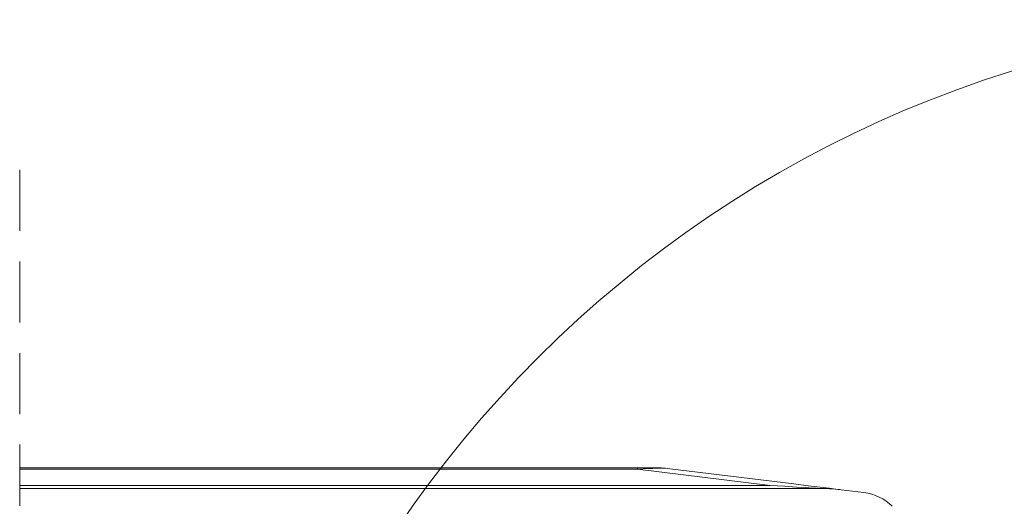
# Model space of a CAD drawing. Units: millimetres. Extents: x -23272466 to 44913, y -22484634 to 188.
# Drawn here: x -23268897 to -23268692, y -22483409 to -22483308 of the extents above; entities that cross this region are included whole.
import ezdxf

# ---------------------------------------------------------------- set-up
doc = ezdxf.new("R2010")
doc.units = ezdxf.units.MM
doc.linetypes.add('DASHDOT', pattern=[1, 0.5, -0.25, 0, -0.25])
doc.linetypes.add('DASHED', pattern=[19.05, 12.7, -6.35])
doc.layers.get('0').update_dxf_attribs({"lineweight": 20})
doc.layers.add('KEYLITE IN VIEW', color=253, linetype='Continuous', lineweight=5)
doc.layers.add('KEYLITE ROOF WINDOW BREAK LINES', color=1, linetype='DASHDOT', lineweight=18)

msp = doc.modelspace()

# ---------------------------------------------------------------- linework, layer by layer
msp.add_circle((-23268619.637, -22483547.399), 239.812)
at = {"layer": 'KEYLITE IN VIEW'}
for p, q in [((-23268768.513, -22483400.75), (-23268897.092, -22483400.75)), ((-23268897.092, -22483401.054), (-23268768.513, -22483401.054)), ((-23268768.513, -22483400.75), (-23268764.816, -22483400.75)), ((-23268768.513, -22483400.75), (-23268768.513, -22483401.054)), ((-23268768.513, -22483401.054), (-23268740.917, -22483404.443)), ((-23268736.042, -22483404.133), (-23268762.378, -22483400.899)), ((-23268740.917, -22483404.443), (-23268897.092, -22483404.443)), ((-23268731.018, -22483405.05), (-23268897.092, -22483405.05)), ((-23268740.917, -22483404.443), (-23268737.897, -22483404.628)), ((-23268737.897, -22483404.628), (-23268735.424, -22483404.78)), ((-23268736.042, -22483404.133), (-23268733.023, -22483404.504)), ((-23268735.424, -22483404.78), (-23268733.498, -22483404.898)), ((-23268733.498, -22483404.898), (-23268732.12, -22483404.983)), ((-23268733.023, -22483404.504), (-23268730.549, -22483404.808)), ((-23268732.12, -22483404.983), (-23268731.294, -22483405.033)), ((-23268731.294, -22483405.033), (-23268731.018, -22483405.05)), ((-23268730.549, -22483404.808), (-23268728.623, -22483405.044)), ((-23268728.623, -22483405.044), (-23268727.246, -22483405.213)), ((-23268727.246, -22483405.213), (-23268726.419, -22483405.315)), ((-23268726.419, -22483405.315), (-23268726.143, -22483405.349)), ((-23268721.411, -22483405.93), (-23268726.143, -22483405.349))]:
    msp.add_line(p, q, dxfattribs=at)
for centre, radius, start, end in [((-23268764.816, -22483420.75), 20, 83, 90), ((-23268731.018, -22483445.05), 40, 83, 90), ((-23268722.63, -22483415.855), 10, 45, 83)]:
    msp.add_arc(centre, radius, start, end, dxfattribs=at)
at = {"layer": 'KEYLITE IN VIEW', "extrusion": (0, 0, -1)}
msp.add_ellipse((-23268928.926, -22483420.75), major_axis=(-166.929, -19.717), ratio=0.0160987, start_param=2.863142, end_param=3.0758295, dxfattribs=at)
at = {"layer": 'KEYLITE ROOF WINDOW BREAK LINES', "color": 7, "linetype": 'DASHED'}
msp.add_line((-23268897.092, -22483338.807), (-23268897.092, -22483615.017), dxfattribs=at)

doc.saveas('drawing.dxf')
